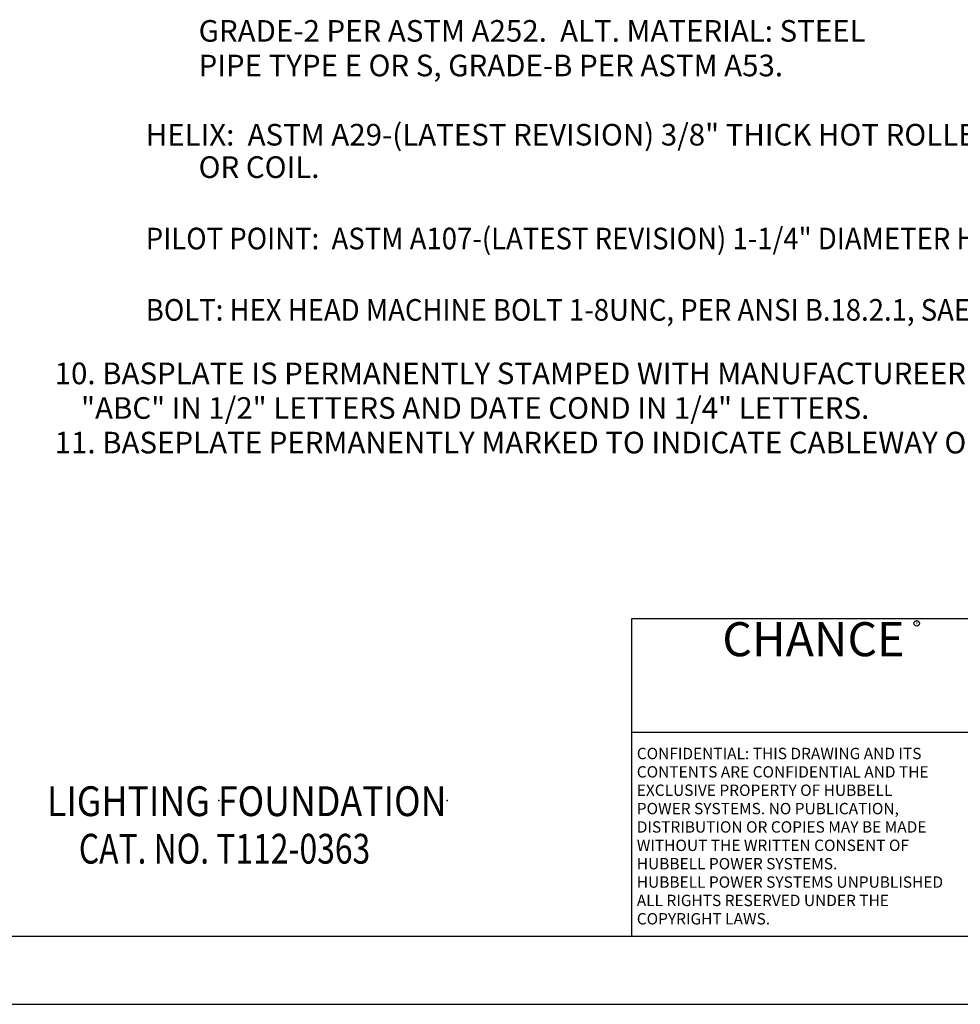
# Model space of a CAD drawing. Units: inches. Extents: x 0 to 25.5, y 0 to 16.5.
# Drawn here: x 10.5 to 18.3, y 0 to 8.1 of the extents above; entities that cross this region are included whole.
import ezdxf
from ezdxf.enums import TextEntityAlignment as Align

# ---------------------------------------------------------------- set-up
doc = ezdxf.new("R2010")
doc.units = ezdxf.units.IN
doc.header["$MEASUREMENT"] = 0
for name, color, linetype in [('CHANC_TITLE_TEXT', 7, 'Continuous'), ('HUBBELL', 7, 'Continuous'), ('TB', 7, 'Continuous'), ('title', 7, 'Continuous')]:
    doc.layers.add(name, color=color, linetype=linetype)
doc.styles.add('ADESK1', font='romans')
doc.styles.add('BOLD', font='txt.shx')
doc.styles.add('MONOTXT', font='MONOTXT')

msp = doc.modelspace()

# ---------------------------------------------------------------- linework, layer by layer
at = {"color": 7}
for p in [(12.1478, 1.6843), (14.0362, 1.6843)]:
    msp.add_point(p, dxfattribs=at)
at = {"layer": 'CHANC_TITLE_TEXT'}
msp.add_circle((17.9168, 3.1488), 0.0231, dxfattribs=at)
at = {"layer": 'TB'}
for p, q in [((15.5625, 3.1875), (24.9375, 3.1875)), ((15.5625, 0.5625), (15.5625, 3.1875)), ((15.5625, 2.25), (18.5625, 2.25))]:
    msp.add_line(p, q, dxfattribs=at)
at = {"layer": 'title'}
for p, q in [((0.5625, 0.5625), (24.9375, 0.5625)), ((0, 0), (25.5, 0))]:
    msp.add_line(p, q, dxfattribs=at)

# ---------------------------------------------------------------- texts
at = {"color": 7, "style": 'MONOTXT'}
for s, p in [('        GRADE-2 PER ASTM A252.  ALT. MATERIAL: STEEL', (11.5433, 7.9557)), ('        PIPE TYPE E OR S, GRADE-B PER ASTM A53.', (11.5433, 7.6697)), ('HELIX:  ASTM A29-(LATEST REVISION) 3/8" THICK HOT ROLLED STEEL PLATE', (11.5433, 7.0977)), ('        OR COIL.', (11.5433, 6.8296)), ("10. BASPLATE IS PERMANENTLY STAMPED WITH MANUFACTUREER'S IDENTIFICATION", (10.7899, 5.1251)), ('    "ABC" IN 1/2" LETTERS AND DATE COND IN 1/4" LETTERS.', (10.7899, 4.8391)), ('11. BASEPLATE PERMANENTLY MARKED TO INDICATE CABLEWAY OPENING IN SHAFT.', (10.7899, 4.5531))]:
    msp.add_text(s, height=0.17875, dxfattribs=at).set_placement(p)
at = {"color": 7, "style": 'MONOTXT', "width": 0.933193}
for s, p in [('PILOT POINT:  ASTM A107-(LATEST REVISION) 1-1/4" DIAMETER HOT ROLLED STEEL BAR.', (11.5433, 6.2397)), ('BOLT: HEX HEAD MACHINE BOLT 1-8UNC, PER ANSI B.18.2.1, SAE J429 GRADE 5', (11.5433, 5.6498))]:
    msp.add_text(s, height=0.17875, dxfattribs=at).set_placement(p)
at = {"color": 7, "style": 'MONOTXT', "oblique": 30}
for s, width, p in [('LIGHTING FOUNDATION', 0.880969, (10.7261, 1.5556)), ('CAT. NO. T112-0363', 0.784974, (10.9899, 1.1628))]:
    msp.add_text(s, height=0.246, dxfattribs=dict(at, width=width)).set_placement(p)
at = {"layer": 'CHANC_TITLE_TEXT', "color": 7, "style": 'BOLD'}
msp.add_text('CHANCE', height=0.28125, dxfattribs=at).set_placement((17.0625, 2.8771), align=Align.CENTER)
at = {"layer": 'CHANC_TITLE_TEXT'}
msp.add_text('R', height=0.021, dxfattribs=at).set_placement((17.9168, 3.1488), align=Align.MIDDLE)
at = {"layer": 'HUBBELL', "style": 'ADESK1'}
for s, p in [('CONFIDENTIAL: THIS DRAWING AND ITS', (15.6027, 2.026)), ('CONTENTS ARE CONFIDENTIAL AND THE', (15.6027, 1.8742)), ('EXCLUSIVE PROPERTY OF HUBBELL', (15.6027, 1.7224)), ('POWER SYSTEMS. NO PUBLICATION,', (15.6027, 1.5707)), ('DISTRIBUTION OR COPIES MAY BE MADE', (15.6027, 1.4189)), ('WITHOUT THE WRITTEN CONSENT OF', (15.6027, 1.2671)), ('HUBBELL POWER SYSTEMS.', (15.6027, 1.1153)), ('HUBBELL POWER SYSTEMS UNPUBLISHED', (15.6027, 0.9635)), ('ALL RIGHTS RESERVED UNDER THE', (15.6027, 0.8117)), ('COPYRIGHT LAWS.', (15.6027, 0.6599))]:
    msp.add_text(s, height=0.09375, dxfattribs=at).set_placement(p)

doc.saveas('drawing.dxf')
